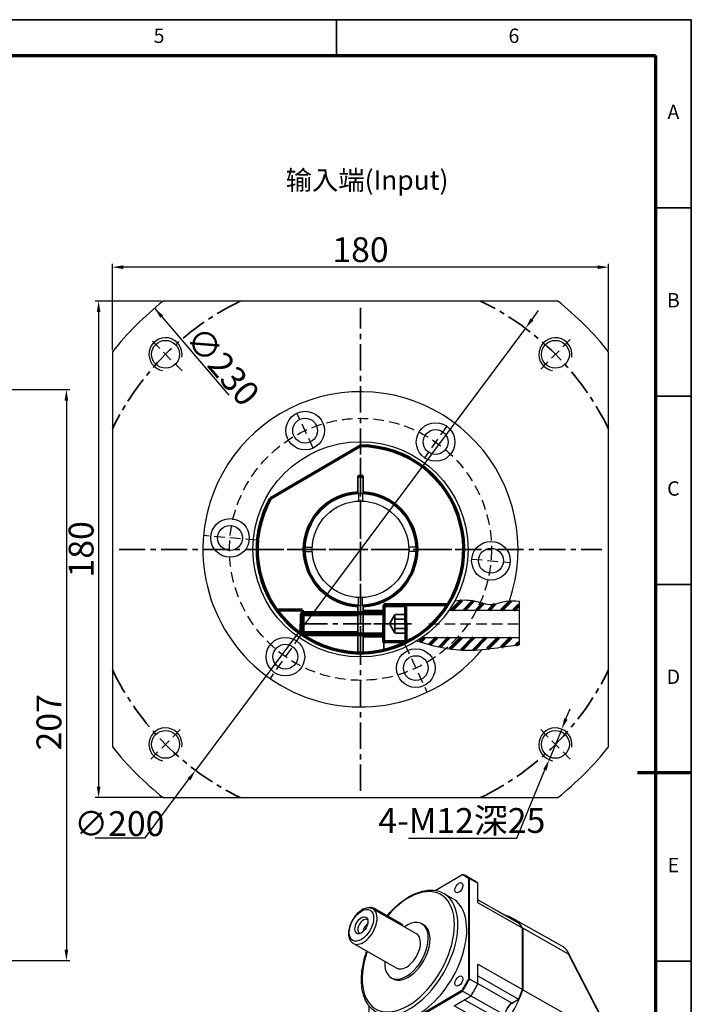
# Model space of a CAD drawing. Units: millimetres. Extents: x 3926 to 4705, y 354 to 900.
# Drawn here: x 4454 to 4698, y 544 to 900 of the extents above; entities that cross this region are included whole.
import ezdxf
from ezdxf.enums import TextEntityAlignment as Align

# ---------------------------------------------------------------- set-up
doc = ezdxf.new("R2010")
doc.units = ezdxf.units.MM
doc.header["$LTSCALE"] = 0.3
doc.linetypes.add('CENTER', pattern=[50.8, 31.75, -6.35, 6.35, -6.35])
doc.linetypes.add('DASHED', pattern=[19.05, 12.7, -6.35])
for name, color, linetype, lineweight in [('1轮廓实线层', 7, 'Continuous', 70), ('2细线层', 4, 'Continuous', 35), ('3中心线层', 1, 'CENTER', 35), ('4虚线层', 6, 'DASHED', 35), ('6文字层', 3, 'Continuous', 35), ('7标注层', 4, 'Continuous', 35), ('中心标记 (ISO)', 7, 'Continuous', 25), ('可见 (ISO)', 7, 'Continuous', 50), ('可见窄的 (ISO)', 7, 'Continuous', 35), ('图框层', 7, 'Continuous', 70)]:
    doc.layers.add(name, color=color, linetype=linetype, lineweight=lineweight)
doc.layers.add('标注线', color=7, linetype='Continuous')
doc.styles.add('1', font='txt', dxfattribs={"width": 0.667})
doc.styles.add('HC_GBDIM', font='romans', dxfattribs={"width": 0.667, "bigfont": 'gbcbig'})
doc.styles.add('HC_TEXTSTYLE', font='isocp', dxfattribs={"width": 0.667, "bigfont": 'hzfs'})
doc.dimstyles.new('1', dxfattribs={"dimtxt": 2.5, "dimasz": 1, "dimexe": 1.25, "dimexo": 0.625, "dimtad": 1, "dimtoh": 1, "dimtxsty": '1', "dimcen": 2.5, "dimadec": 0, "dimazin": 0, "dimtfac": 1, "dimtmove": 0, "dimatfit": 3, "dimfxl": 1, "dimarcsym": 0})

# ---------------------------------------------------------------- blocks, each defined once
blk = doc.blocks.new('*U34')
at = {"layer": '1轮廓实线层'}
blk.add_line((569, 200), (554, 200), dxfattribs=at)
at = {"layer": '2细线层'}
for p, q in [((-25, 410), (569, 410)), ((470, 410), (470, 400)), ((569, 410), (569, -10)), ((569, 357.5), (559, 357.5)), ((569, 305), (559, 305)), ((569, 252.5), (559, 252.5)), ((569, 200), (559, 200)), ((569, 147.5), (559, 147.5))]:
    blk.add_line(p, q, dxfattribs=at)
at = {"layer": '图框层'}
for p, q in [((0, 400), (559, 400)), ((559, 400), (559, 0))]:
    blk.add_line(p, q, dxfattribs=at)
at = {"layer": '6文字层', "style": 'HC_GBDIM'}
for s, p in [('5', (420.5, 405)), ('6', (519.5, 405)), ('A', (564, 383.75)), ('B', (564, 331.25)), ('C', (564, 278.75)), ('D', (564, 226.25)), ('E', (564, 173.75))]:
    blk.add_text(s, height=4, dxfattribs=at).set_placement(p, align=Align.MIDDLE)
blk = doc.blocks.new('*D77')
at = {"layer": '7标注层', "color": 0, "lineweight": -2, "transparency": 16777216}
for p, q in [((4337.75, 766.33), (4472.47, 766.33)), ((4471.22, 762.33), (4471.22, 563.33)), ((4444.25, 559.33), (4472.47, 559.33))]:
    blk.add_line(p, q, dxfattribs=at)
at = {"layer": '7标注层', "color": 0, "transparency": 16777216}
for points in [[(4471.88, 762.33), (4470.55, 762.33), (4471.22, 766.33)], [(4470.55, 563.33), (4471.88, 563.33), (4471.22, 559.33)]]:
    blk.add_solid(points, dxfattribs=at)
at = {"layer": 'Defpoints', "color": 0, "transparency": 16777216}
for p in [(4337.12, 766.33), (4443.62, 559.33), (4471.22, 559.33)]:
    blk.add_point(p, dxfattribs=at)
at = {"layer": '7标注层', "color": 0, "lineweight": 25, "transparency": 16777216, "insert": (4466.04, 645.73), "char_height": 9, "attachment_point": 5, "rotation": 90, "style": '1'}
blk.add_mtext('207', dxfattribs=at)
blk = doc.blocks.new('FDGDGFDGHFDH')
at = {"layer": '可见 (ISO)', "lineweight": 25}
for p, q in [((5679.49, 445.5), (5689.22, 451.2)), ((5693.67, 449.02), (5690.62, 450.75)), ((5691.59, 449.82), (5691.59, 413.4)), ((5691.91, 413.33), (5691.91, 449.89)), ((5691.91, 449.89), (5694.95, 448.17)), ((5694.95, 441.04), (5694.95, 448.17)), ((5682.59, 444.43), (5685.8, 442.61)), ((5694.95, 442.15), (5704.84, 436.54)), ((5709.76, 433.69), (5694.95, 442.08)), ((5711.15, 431.86), (5694.95, 441.04)), ((5656.94, 438.79), (5672.66, 429.89)), ((5667.06, 433.48), (5657.44, 438.93)), ((5657.53, 438.88), (5667.16, 433.43)), ((5704.84, 436.48), (5704.84, 436.54)), ((5667.08, 433.47), (5667.18, 433.42)), ((5674.65, 433.41), (5675.3, 433.05)), ((5707.58, 435.44), (5726, 425.01)), ((5711.15, 409.56), (5711.15, 431.86)), ((5711.16, 409.42), (5711.16, 431.63)), ((5727.87, 422.39), (5711.31, 431.77)), ((5711.31, 431.77), (5711.31, 409.46)), ((5649.84, 426.27), (5665.56, 417.36)), ((5745.03, 389.51), (5727.57, 423.26)), ((5746.06, 387.22), (5727.87, 422.39)), ((5694.95, 411.6), (5694.95, 418.73)), ((5694.95, 418.73), (5711.15, 409.56)), ((5694.95, 414.49), (5709.76, 406.1)), ((5663.56, 413.84), (5664.2, 413.47)), ((5694.95, 411.6), (5691.91, 413.33)), ((5689.22, 409.26), (5657.97, 390.96)), ((5658.07, 390.66), (5689.44, 409.02)), ((5686.37, 403.71), (5692.49, 407.29)), ((5689.44, 409.02), (5692.49, 407.29)), ((5711.31, 409.46), (5726.61, 400.8)), ((5655.61, 392.34), (5655.61, 403.57)), ((5702.57, 394.53), (5686.37, 403.71)), ((5704.84, 397.48), (5690.05, 405.86)), ((5707.37, 404.69), (5709.76, 406.1)), ((5707.53, 404.79), (5709.84, 406.14)), ((5658.19, 401.36), (5661.4, 399.55)), ((5704.84, 397.48), (5704.84, 400.27)), ((5704.84, 397.39), (5704.84, 400.09)), ((5726.61, 400.8), (5726.61, 381.02)), ((5683.44, 383.33), (5702.57, 394.53)), ((5683.6, 383.24), (5702.73, 394.44)), ((5683.64, 383.45), (5702.69, 394.6)), ((5709.31, 390.71), (5702.73, 394.44)), ((5659.95, 389.51), (5656.9, 391.23)), ((5661.12, 388.93), (5658.07, 390.66)), ((5661.12, 388.93), (5667.24, 392.51)), ((5666.38, 392.01), (5681.17, 383.63)), ((5667.24, 392.51), (5683.44, 383.33)), ((5709.31, 390.71), (5690.18, 379.52)), ((5709.31, 380.98), (5709.31, 390.71)), ((5746.81, 386.06), (5745.65, 388.3)), ((5746.06, 370), (5746.06, 387.22)), ((5678.75, 384.55), (5688.94, 378.77)), ((5681.3, 364.58), (5713.37, 383.35)), ((5683.6, 383.24), (5690.18, 379.52)), ((5713.37, 383.35), (5713.37, 369.56)), ((5754.57, 365.18), (5722.2, 383.52)), ((5722.4, 383.4), (5755, 364.93)), ((5722.4, 369.6), (5722.4, 383.4)), ((5747.44, 369.22), (5747.44, 382.96)), ((5688.94, 378.77), (5688.94, 369.05)), ((5690.18, 379.52), (5690.18, 369.78)), ((5713.37, 369.56), (5681.3, 350.79)), ((5681.73, 350.3), (5713.58, 368.94)), ((5722.2, 368.98), (5754.57, 350.64)), ((5755, 351.13), (5722.4, 369.6)), ((5681.3, 350.79), (5681.3, 364.58)), ((5755, 364.93), (5755, 351.13)), ((5681.06, 362.16), (5681.06, 348.36)), ((5708.08, 360.96), (5704.36, 353.95)), ((5708.16, 361.31), (5708.16, 361.23)), ((5755.31, 362.16), (5755.31, 348.36)), ((5704.27, 353.9), (5704.27, 359.94)), ((5711.5, 358.83), (5712.14, 359.2)), ((5713.27, 357.82), (5711.5, 358.83)), ((5712.14, 359.2), (5713.9, 358.18)), ((5713.55, 357.61), (5713.55, 357.98)), ((5714.36, 357.16), (5713.55, 357.61)), ((5713.58, 358.37), (5713.58, 358)), ((5714.18, 358.32), (5714.18, 357.98)), ((5714.18, 357.98), (5714.99, 357.53)), ((5714.36, 357.88), (5714.36, 357.16)), ((5714.41, 353.51), (5714.41, 357.85)), ((5715.05, 357.56), (5715.05, 353.14)), ((5721.32, 357.56), (5722.11, 358.02)), ((5721.38, 353.17), (5721.38, 357.59)), ((5721.96, 357.19), (5721.96, 357.93)), ((5722.76, 357.65), (5721.96, 357.19)), ((5722.02, 357.16), (5722.02, 353.54)), ((5722.11, 358.02), (5722.11, 358.35)), ((5722.76, 358.02), (5722.76, 357.65)), ((5712.11, 355.72), (5712.11, 355.35)), ((5713.62, 353.04), (5714.41, 353.51)), ((5714.26, 352.68), (5714.26, 353.42)), ((5722.02, 353.54), (5722.82, 353.09)), ((5722.19, 353.45), (5722.19, 352.72)), ((5724.26, 355.72), (5724.26, 355.35)), ((5732.36, 355.92), (5732.36, 355.46)), ((5715.05, 353.14), (5714.26, 352.68)), ((5722.19, 352.72), (5721.38, 353.17)), ((5727.79, 349.45), (5722.47, 352.52)), ((5723.11, 352.88), (5728.43, 349.82)), ((5727.89, 350.13), (5727.89, 349.51)), ((5708.22, 349.65), (5708.12, 349.71)), ((5714.17, 327), (5681.8, 345.34)), ((5754.64, 345.68), (5722.79, 327.04)), ((5723, 327.16), (5755.07, 345.93))]:
    blk.add_line(p, q, dxfattribs=at)
for centre, major_axis, ratio, start_param, end_param in [((5673.6, 421.08), (16.75, 29.56), 0.573373, 6.207013, 6.347424), ((5673.76, 420.99), (16.86, 29.76), 0.573373, 6.204551, 6.349886), ((5676.81, 419.26), (16.86, 29.76), 0.573373, 6.204551, 6.283185), ((5673.6, 421.08), (-12.2, -21.53), 0.573373, 0, 3.141593), ((5655.96, 438.07), (-2.11, 0), 0.575862, 3.935123, 5.119325), ((5655.96, 437.96), (2.25, 0), 0.575862, 0.793531, 1.874124), ((5693.17, 409.99), (14.42, 25.45), 0.573373, 5.976948, 6.45717), ((5653.44, 432.5), (1.39, 2.45), 0.573373, 6.084926, 9.623037), ((5655.31, 431.44), (-1.39, -2.45), 0.573373, 4.059306, 5.365472), ((5655.55, 431.31), (1.12, 1.98), 0.573373, 1.421427, 1.720165), ((5669.11, 423.62), (-5.55, -9.79), 0.573373, 5.406887, 10.301076), ((5669.75, 423.26), (-5.55, -9.79), 0.573373, 0, 3.141593), ((5665.58, 432.61), (-2.11, 0), 0.575862, 3.923138, 3.935123), ((5665.58, 432.5), (2.25, 0), 0.575862, 0.09818, 0.793531), ((5693.01, 410.09), (14.42, 25.45), 0.573373, 5.976948, 6.106777), ((5669.11, 423.62), (-3.55, -6.26), 0.573373, 0, 3.141593), ((5706.91, 402.23), (-19.68, -22.37), 0.348911, 3.113569, 3.241293), ((5706.18, 402.62), (20.52, 21.87), 0.345969, 6.269836, 6.366939), ((5706.18, 402.62), (20.52, 21.87), 0.345969, 6.060702, 6.269836), ((5673.6, 421.08), (-16.75, -29.56), 0.573373, 1.494624, 1.635035), ((5673.76, 420.99), (16.86, 29.76), 0.573373, 4.633755, 4.779089), ((5676.81, 419.26), (16.86, 29.76), 0.573373, 4.633755, 4.779089), ((5693.17, 409.99), (14.42, 25.45), 0.573373, 4.406152, 5.006692), ((5693.01, 410.09), (14.42, 25.45), 0.573373, 4.876864, 5.006692), ((5693.17, 409.99), (14.31, 25.25), 0.573373, 4.880873, 5.004778), ((5707.53, 401.66), (1.89, 3.33), 0.573373, 0.779431, 2.350228), ((5707.37, 401.75), (1.77, 3.13), 0.573373, 0.779431, 2.350228), ((5718.19, 395.82), (29.25, 17.05), 0.001858, 1.277576, 1.878116), ((5693.01, 410.09), (14.42, 25.45), 0.573373, 4.406152, 4.53598), ((5693.17, 409.99), (14.31, 25.25), 0.573373, 4.408066, 4.531971), ((5673.6, 421.08), (-16.75, -29.56), 0.573373, 6.207013, 6.347424), ((5673.76, 420.99), (-16.86, -29.76), 0.573373, 6.204551, 6.349886), ((5676.81, 419.26), (-16.86, -29.76), 0.573373, 0, 0.0667), ((5693.17, 409.99), (-14.42, -25.45), 0.573373, 6.118711, 6.577489), ((5693.01, 410.09), (-14.42, -25.45), 0.573373, 0.164475, 0.294303), ((5718.19, 362.16), (37.13, 0), 0.575862, 1.45697, 1.700888), ((5718.19, 362.52), (-36.67, 0), 0.575862, 4.602778, 4.838265), ((5718.19, 395.82), (-29.25, -17.05), 0.001858, 5.989965, 6.282103), ((5718.19, 348.36), (-37.13, 0), 0.575862, 4.598563, 4.84248), ((5718.19, 347.99), (36.67, 0), 0.575862, 1.461185, 1.696673), ((5718.19, 362.16), (-37.13, 0), 0.575862, 6.169359, 6.283185), ((5718.19, 362.16), (37.13, 0), 0.575862, 0, 0.130091), ((5718.19, 355.35), (14.04, 0), 0.575862, 2.269729, 2.374598), ((5718.19, 355.46), (-14.18, 0), 0.575862, 5.474685, 5.497787), ((5718.19, 355.35), (14.04, 0), 0.575862, 5.529844, 7.155049), ((5718.19, 355.46), (14.18, 0), 0.575862, 5.529539, 7.091686), ((5718.19, 348.36), (24.75, 0), 0.575862, 2.369167, 7.055611), ((5718.19, 355.35), (-16.87, 0), 0.575862, 5.834613, 9.87335), ((5718.19, 355.72), (16.42, 0), 0.575862, 2.707733, 6.717045), ((5698.04, 359.47), (-3.15, 0), 0.575862, 2.295651, 2.458164), ((5718.19, 362.34), (-16.43, 0), 0.575862, 0.357637, 0.560183), ((5718.19, 355.35), (-6.53, 0), 0.575862, 5.566807, 8.570359), ((5718.19, 355.35), (-6.07, 0), 0.575862, 5.580062, 7.002574), ((5718.19, 355.72), (-6.08, 0), 0.575862, 5.571929, 6.283185), ((5718.19, 355.35), (-4.95, 0), 0.575862, 5.596954, 6.985681), ((5718.19, 355.35), (6.53, 0), 0.575862, 5.566807, 8.570359), ((5718.19, 355.35), (-6.07, 0), 0.575862, 4.009265, 5.431778), ((5718.19, 355.35), (4.95, 0), 0.575862, 0.884565, 2.273292), ((5718.19, 355.35), (4.95, 0), 0.575862, 5.596954, 6.985681), ((5718.19, 355.72), (6.08, 0), 0.575862, 0, 0.744881), ((5718.19, 355.35), (6.07, 0), 0.575862, 5.580062, 7.002574), ((5718.19, 361.05), (14.17, 0), 0.575862, 6.055755, 6.158039), ((5718.19, 362.34), (16.43, 0), 0.575862, 5.738344, 5.925549), ((5718.19, 355.46), (-14.18, 0), 0.575862, 0.191986, 0.781546), ((5718.19, 355.35), (-14.04, 0), 0.575862, 0.173583, 2.324138), ((5718.19, 348.36), (-37.13, 0), 0.575862, 6.169359, 6.413277), ((5718.19, 347.99), (-36.67, 0), 0.575862, 6.173574, 6.409062), ((5718.19, 355.35), (24.75, 0), 0.575862, 3.389339, 6.035439), ((5718.19, 355.72), (-6.08, 0), 0.575862, 0.793211, 0.867673), ((5718.19, 355.35), (6.07, 0), 0.575862, 4.009265, 5.431778), ((5718.19, 355.35), (-4.95, 0), 0.575862, 0.884565, 2.273292), ((5718.19, 347.99), (36.67, 0), 0.575862, 6.173574, 6.409062), ((5718.19, 348.36), (37.13, 0), 0.575862, 6.169359, 6.413277), ((5718.19, 347.99), (-36.67, 0), 0.575862, 1.461185, 1.696673)]:
    blk.add_ellipse(centre, major_axis=major_axis, ratio=ratio, start_param=start_param, end_param=end_param, dxfattribs=at)
for centre, major_axis, ratio in [((5688.1, 446.48), (1, 1.76), 0.573373), ((5652.75, 432.89), (1.66, 2.94), 0.573373), ((5688.1, 412.66), (1, 1.76), 0.573373), ((5659.09, 395.68), (1, 1.76), 0.573373), ((5746.08, 366.3), (1.48, -2.52), 0.582775), ((5717.92, 366.78), (-1.5, 0), 0.575862), ((5718.19, 347.99), (-25.2, 0), 0.575862), ((5738.33, 351.23), (-3.15, 0), 0.575862), ((5685.56, 347.84), (-1.5, 0), 0.575862), ((5701.92, 347.36), (-3.15, 0), 0.575862), ((5750.81, 348.14), (-1.5, 0), 0.575862), ((5722.07, 343.25), (-3.15, 0), 0.575862), ((5718.45, 329.21), (-1.5, 0), 0.575862)]:
    blk.add_ellipse(centre, major_axis=major_axis, ratio=ratio, dxfattribs=at)
for points, degree in [([(5689.44, 451.32), (5689.37, 451.28), (5689.3, 451.24), (5689.22, 451.2)], 3), ([(5691.59, 449.82), (5691.69, 449.85), (5691.8, 449.87), (5691.91, 449.89)], 3), ([(5704.84, 436.48), (5704.84, 436.51), (5704.84, 436.54)], 2), ([(5691.91, 413.33), (5691.8, 413.35), (5691.69, 413.37), (5691.59, 413.4)], 3), ([(5689.22, 409.26), (5689.3, 409.18), (5689.37, 409.1), (5689.44, 409.02)], 3), ([(5709.84, 406.14), (5709.8, 406.12), (5709.76, 406.1)], 2), ([(5704.84, 397.48), (5704.84, 397.44), (5704.84, 397.39)], 2), ([(5655.61, 392.34), (5655.61, 392.25), (5655.61, 392.17), (5655.61, 392.08)], 3), ([(5657.97, 390.96), (5658.01, 390.86), (5658.04, 390.76), (5658.07, 390.66)], 3), ([(5713.58, 383.48), (5713.51, 383.44), (5713.44, 383.39), (5713.37, 383.35)], 3), ([(5722.2, 383.52), (5722.27, 383.48), (5722.33, 383.44), (5722.4, 383.4)], 3), ([(5713.58, 368.94), (5713.51, 369.15), (5713.44, 369.35), (5713.37, 369.56)], 3), ([(5722.2, 368.98), (5722.27, 369.19), (5722.33, 369.4), (5722.4, 369.6)], 3), ([(5754.57, 365.18), (5754.71, 365.09), (5754.86, 365.01), (5755, 364.93)], 3), ([(5734.43, 357.09), (5734.43, 357.09), (5734.43, 357.1), (5734.43, 357.11)], 3), ([(5681.73, 350.3), (5681.59, 350.46), (5681.44, 350.63), (5681.3, 350.79)], 3), ([(5754.57, 350.64), (5754.71, 350.81), (5754.86, 350.97), (5755, 351.13)], 3), ([(5681.8, 345.34), (5681.66, 345.42), (5681.52, 345.5), (5681.38, 345.59)], 3), ([(5754.64, 345.68), (5754.78, 345.76), (5754.93, 345.85), (5755.07, 345.93)], 3), ([(5722.79, 327.04), (5722.86, 327.08), (5722.93, 327.12), (5723, 327.16)], 3)]:
    blk.add_open_spline(points, degree=degree, dxfattribs=at)
for points, knots in [([(5662.04, 436.33), (5662.17, 436.47), (5662.29, 436.62), (5664.09, 438.68), (5665.89, 440.37), (5669.62, 443.1), (5671.53, 444.14), (5675.29, 445.46), (5677.13, 445.73), (5680.19, 445.46), (5681.46, 445.07), (5682.59, 444.43)], [2.665826, 2.665826, 2.665826, 2.665826, 2.690165, 2.690165, 3.01528, 3.01528, 3.341462, 3.341462, 3.665728, 3.665728, 3.921024, 3.921024, 3.921024, 3.921024]), ([(5656.94, 438.79), (5656.55, 439.02), (5656.11, 439.14), (5655.17, 439.22), (5654.66, 439.16), (5653.59, 438.83), (5653.02, 438.54), (5651.91, 437.77), (5651.36, 437.28), (5650.37, 436.16), (5649.92, 435.54), (5649.15, 434.21), (5648.82, 433.51), (5648.34, 432.09), (5648.18, 431.38), (5648.04, 429.99), (5648.06, 429.32), (5648.32, 428.1), (5648.56, 427.55), (5649.16, 426.76), (5649.48, 426.47), (5649.84, 426.27)], [2.362161, 2.362161, 2.362161, 2.362161, 2.621131, 2.621131, 2.905031, 2.905031, 3.232811, 3.232811, 3.574567, 3.574567, 3.913413, 3.913413, 4.250316, 4.250316, 4.588764, 4.588764, 4.930452, 4.930452, 5.261223, 5.261223, 5.503754, 5.503754, 5.503754, 5.503754]), ([(5658.19, 401.36), (5656.87, 402.11), (5655.75, 403.2), (5654, 405.99), (5653.38, 407.69), (5652.71, 411.59), (5652.67, 413.79), (5653.21, 418.43), (5653.78, 420.86), (5654.65, 423.36), (5654.68, 423.44), (5654.7, 423.51)], [0.779431, 0.779431, 0.779431, 0.779431, 1.077716, 1.077716, 1.389588, 1.389588, 1.714429, 1.714429, 2.040536, 2.040536, 2.050456, 2.050456, 2.050456, 2.050456]), ([(5745.65, 388.3), (5745.54, 388.52), (5745.42, 388.74), (5745.31, 388.97), (5745.23, 389.12), (5745.14, 389.29), (5745.05, 389.47), (5745.04, 389.49), (5745.03, 389.51)], [4.8292176, 4.8292176, 4.8292176, 4.8292176, 5.0003393, 5.0003393, 5.0003393, 5.1177386, 5.1177386, 5.132274, 5.132274, 5.132274, 5.132274]), ([(5747.14, 385.31), (5747.05, 385.56), (5746.94, 385.82), (5746.6, 386.46), (5746.35, 386.85), (5746.06, 387.22)], [14.843689, 14.843689, 14.843689, 14.843689, 15.239209, 15.239209, 15.853696, 15.853696, 15.853696, 15.853696]), ([(5747.44, 382.96), (5747.44, 382.99), (5747.43, 383.05), (5747.42, 383.28), (5747.4, 383.52), (5747.33, 384.08), (5747.27, 384.46), (5747.18, 385.02), (5747.16, 385.16), (5747.14, 385.31)], [2.6854341, 2.6854341, 2.6854341, 2.6854341, 2.8336226, 2.8336226, 3.1385914, 3.1385914, 3.4825922, 3.4825922, 3.5918681, 3.5918681, 3.5918681, 3.5918681]), ([(5702.26, 358.03), (5702.29, 357.89), (5702.33, 357.74), (5702.43, 357.24), (5702.5, 356.86), (5702.59, 356.11), (5702.62, 355.76), (5702.62, 355.17), (5702.59, 354.9), (5702.5, 354.5), (5702.43, 354.38), (5702.27, 354.26), (5702.17, 354.29), (5701.99, 354.55), (5701.91, 354.77), (5701.81, 355.29), (5701.78, 355.61), (5701.77, 355.98)], [1.70542, 1.70542, 1.70542, 1.70542, 1.808311, 1.808311, 2.049165, 2.049165, 2.29002, 2.29002, 2.530874, 2.530874, 2.771729, 2.771729, 3.072153, 3.072153, 3.372578, 3.372578, 3.670226, 3.670226, 3.670226, 3.670226]), ([(5732.36, 355.92), (5732.36, 356.16), (5732.34, 356.45), (5732.27, 357.21), (5732.19, 357.72), (5732.07, 358.61), (5732.01, 359.02), (5731.95, 359.68), (5731.93, 359.93), (5731.92, 360.16)], [-1.119239, -1.119239, -1.119239, -1.119239, -0.867951, -0.867951, -0.514318, -0.514318, -0.257159, -0.257159, -0.091127, -0.091127, -0.091127, -0.091127]), ([(5734.59, 356.2), (5734.58, 356.18), (5734.57, 356.18), (5734.54, 356.19), (5734.51, 356.26), (5734.47, 356.47), (5734.45, 356.57), (5734.44, 356.8), (5734.43, 356.93), (5734.43, 357.09)], [3.9628617, 3.9628617, 3.9628617, 3.9628617, 4.0745321, 4.0745321, 4.3259124, 4.3259124, 4.4516025, 4.4516025, 4.5772927, 4.5772927, 4.5772927, 4.5772927])]:
    blk.add_open_spline(points, degree=3, knots=knots, dxfattribs=at)
for points, weights in [([(5711.16, 431.63), (5711.15, 431.74), (5711.15, 431.86)], [1, 0.999999998613, 1]), ([(5711.15, 409.56), (5711.15, 409.49), (5711.16, 409.42)], [1, 0.999999999532, 1]), ([(5702.69, 394.6), (5702.63, 394.57), (5702.57, 394.53)], [1, 0.999999999584, 1]), ([(5683.44, 383.33), (5683.54, 383.39), (5683.64, 383.45)], [1, 0.999999999376, 1]), ([(5708.16, 361.23), (5708.12, 361.09), (5708.08, 360.96)], [1, 1.00005378455, 1]), ([(5704.27, 359.94), (5704.3, 360.02), (5704.33, 360.11)], [1, 1.00003465088, 1.00002465388]), ([(5713.58, 358), (5713.43, 357.91), (5713.27, 357.82)], [1, 1.00064164682, 1]), ([(5704.36, 353.95), (5704.31, 353.93), (5704.27, 353.9)], [1, 1.00005378456, 1]), ([(5722.47, 352.52), (5722.33, 352.77), (5722.19, 353)], [1, 1.03027655359, 1.06041730427]), ([(5722.94, 353.17), (5723.02, 353.03), (5723.11, 352.88)], [1.03501400736, 1.0175297661, 1]), ([(5728.43, 349.82), (5728.47, 349.85), (5728.52, 349.87)], [1, 1.00051893305, 1.00101519505]), ([(5727.89, 349.51), (5727.84, 349.48), (5727.79, 349.45)], [1.00101519505, 1.00051893305, 1])]:
    blk.add_rational_spline(points, weights, degree=2, dxfattribs=at)
at = {"layer": '可见窄的 (ISO)', "lineweight": 25}
for p, q in [((5657.53, 438.88), (5657.44, 438.93)), ((5657.53, 438.88), (5657.53, 438.46)), ((5667.16, 433.43), (5667.06, 433.48)), ((5667.16, 433.43), (5667.16, 433.01)), ((5694.95, 411.73), (5707.37, 404.69)), ((5692.47, 407.28), (5704.84, 400.27)), ((5707.37, 404.69), (5707.53, 404.79)), ((5704.84, 400.27), (5704.84, 400.09))]:
    blk.add_line(p, q, dxfattribs=at)
for centre, major_axis, start_param, end_param in [((5669.75, 423.26), (11.76, 20.75), 1.877467, 7.531069), ((5670.39, 422.9), (-12.2, -21.53), 0, 3.141593), ((5653.39, 432.53), (-3.55, -6.26), 0, 3.141593)]:
    blk.add_ellipse(centre, major_axis=major_axis, ratio=0.573373, start_param=start_param, end_param=end_param, dxfattribs=at)
blk.add_ellipse((5652.75, 432.89), major_axis=(3.11, 5.48), ratio=0.573373, dxfattribs=at)
blk = doc.blocks.new('GFFGDHGF')
at = {"layer": '1轮廓实线层', "color": 1, "linetype": 'ByBlock'}
for p, q in [((6229.9, 896.96), (6197.27, 877.94)), ((6228.9, 885.96), (6230.9, 885.96)), ((6238.4, 839.46), (6261.62, 839.46)), ((6208.9, 837.46), (6199.53, 837.46)), ((6208.9, 828.46), (6208.9, 837.46)), ((6228.9, 836.46), (6208.9, 836.46)), ((6228.9, 835.71), (6208.9, 835.71)), ((6238.4, 836.96), (6230.9, 836.96)), ((6228.9, 829.21), (6208.9, 829.21)), ((6228.9, 828.46), (6208.9, 828.46)), ((6238.4, 827.96), (6230.9, 827.96))]:
    blk.add_line(p, q, dxfattribs=at)
for radius, start, end in [(37.5, 150.4788, 90), (20.5, 92.796, 267.204), (20.5, 272.796, 87.204), (37.5, 150.4788, 268.4719), (37.5, 271.5281, 327.769)]:
    blk.add_arc((6229.9, 859.46), radius, start, end, dxfattribs=at)
at = {"layer": '3中心线层'}
for p, q in [((6229.9, 822.14), (6229.9, 896.78)), ((6192.58, 859.46), (6267.21, 859.46))]:
    blk.add_line(p, q, dxfattribs=at)
at = {"layer": '3中心线层', "linetype": 'ByBlock'}
for p, q in [((6228.9, 879.94), (6228.9, 885.96)), ((6230.9, 879.94), (6230.9, 885.96)), ((6228.9, 821.98), (6228.9, 838.99)), ((6230.9, 821.98), (6230.9, 838.99)), ((6238.4, 822.94), (6238.4, 839.46))]:
    blk.add_line(p, q, dxfattribs=at)
at = {"layer": '3中心线层', "ltscale": 0.5}
blk.add_line((6241.4, 832.46), (6227.9, 832.46), dxfattribs=at)
blk = doc.blocks.new('GFHGFJGHJG')
at = {"layer": '1轮廓实线层'}
for points in [[(6216.72, 832.67), (6187.32, 832.67), (6186.72, 832.07), (6186.72, 828.67)], [(6187.32, 832.67), (6187.32, 824.67)], [(6187.32, 824.67), (6187.32, 832.67)], [(6224.32, 835.17), (6216.72, 835.17), (6216.72, 828.67)], [(6224.72, 828.67), (6224.72, 834.77)], [(6216.72, 824.67), (6187.32, 824.67), (6186.72, 825.27), (6186.72, 828.67)], [(6224.32, 822.17), (6216.72, 822.17), (6216.72, 828.67)], [(6224.72, 828.67), (6224.72, 822.57)]]:
    blk.add_lwpolyline(points, dxfattribs=at)
for centre, start, end in [((6224.32, 834.77), 0, 90), ((6224.32, 822.57), 270, 0)]:
    blk.add_arc(centre, 0.4, start, end, dxfattribs=at)
at = {"layer": '2细线层'}
for p, q in [((6187.32, 832.07), (6216.72, 832.07)), ((6187.32, 825.27), (6216.72, 825.27))]:
    blk.add_line(p, q, dxfattribs=at)
at = {"layer": '3中心线层'}
blk.add_line((6226.72, 828.67), (6184.72, 828.67), dxfattribs=at)
at = {"layer": '4虚线层'}
for points in [[(6220.72, 832.1), (6218.74, 828.67)], [(6224.72, 832.1), (6220.72, 832.1), (6220.72, 828.67)], [(6220.72, 825.24), (6218.74, 828.67)], [(6224.72, 830.37), (6220.72, 830.37)], [(6224.72, 825.24), (6220.72, 825.24), (6220.72, 828.67)], [(6224.72, 826.97), (6220.72, 826.97)]]:
    blk.add_lwpolyline(points, dxfattribs=at)
at = {"style": 'HC_TEXTSTYLE'}
blk.add_text('HC_SUPERPART', height=0.001, rotation=180, dxfattribs=at).set_placement((6216.72, 828.67))
blk = doc.blocks.new('*D149')
at = {"layer": '7标注层', "color": 0, "lineweight": -2, "transparency": 16777216}
for p, q in [((4640.09, 791.78), (4642.48, 794.99)), ((4637.7, 788.58), (4518.06, 628.31)), ((4499.79, 603.84), (4515.67, 625.1)), ((4481.67, 603.84), (4499.79, 603.84))]:
    blk.add_line(p, q, dxfattribs=at)
at = {"layer": '7标注层', "color": 0, "transparency": 16777216}
for points in [[(4639.56, 792.18), (4640.63, 791.38), (4637.7, 788.58)], [(4516.2, 624.7), (4515.13, 625.5), (4518.06, 628.31)]]:
    blk.add_solid(points, dxfattribs=at)
at = {"layer": 'Defpoints', "color": 0, "transparency": 16777216}
for p in [(4637.7, 788.58), (4518.06, 628.31)]:
    blk.add_point(p, dxfattribs=at)
at = {"layer": '7标注层', "color": 0, "lineweight": 25, "transparency": 16777216, "insert": (4490.42, 609.01), "char_height": 9, "attachment_point": 5, "style": '1'}
blk.add_mtext('∅200{}{{\\H0.7x;}{}}', dxfattribs=at)
blk = doc.blocks.new('*D150')
at = {"layer": '7标注层', "color": 0, "lineweight": -2, "transparency": 16777216}
blk.add_line((4503.18, 795.87), (4530.07, 764.39), dxfattribs=at)
at = {"layer": '7标注层', "color": 0, "transparency": 16777216}
blk.add_solid([(4506.28, 793.27), (4505.27, 792.4), (4503.18, 795.87)], dxfattribs=at)
at = {"layer": 'Defpoints', "color": 0, "transparency": 16777216}
for p in [(4503.18, 795.87), (4652.58, 621.01)]:
    blk.add_point(p, dxfattribs=at)
at = {"layer": '7标注层', "color": 0, "lineweight": 25, "transparency": 16777216, "insert": (4527.92, 774.88), "char_height": 9, "attachment_point": 5, "rotation": 310.5114, "style": '1'}
blk.add_mtext('∅230{}{{\\H0.7x;}{}}', dxfattribs=at)
blk = doc.blocks.new('*D151')
at = {"layer": '7标注层', "color": 0, "lineweight": -2, "transparency": 16777216}
for p, q in [((4487.88, 780.66), (4487.88, 811.98)), ((4663.88, 810.73), (4491.88, 810.73)), ((4667.88, 780.66), (4667.88, 811.98))]:
    blk.add_line(p, q, dxfattribs=at)
at = {"layer": '7标注层', "color": 0, "transparency": 16777216}
for points in [[(4491.88, 811.4), (4491.88, 810.07), (4487.88, 810.73)], [(4663.88, 810.07), (4663.88, 811.4), (4667.88, 810.73)]]:
    blk.add_solid(points, dxfattribs=at)
at = {"layer": 'Defpoints', "color": 0, "transparency": 16777216}
for p in [(4487.88, 810.73), (4487.88, 780.03), (4667.88, 780.03)]:
    blk.add_point(p, dxfattribs=at)
at = {"layer": '7标注层', "color": 0, "lineweight": 25, "transparency": 16777216, "insert": (4577.88, 815.91), "char_height": 9, "attachment_point": 5, "style": '1'}
blk.add_mtext('180', dxfattribs=at)
blk = doc.blocks.new('*D152')
at = {"layer": '7标注层', "color": 0, "lineweight": -2, "transparency": 16777216}
for p, q in [((4505.67, 798.44), (4481.65, 798.44)), ((4482.9, 794.44), (4482.9, 622.44)), ((4505.67, 618.44), (4481.65, 618.44))]:
    blk.add_line(p, q, dxfattribs=at)
at = {"layer": '7标注层', "color": 0, "transparency": 16777216}
for points in [[(4483.57, 794.44), (4482.23, 794.44), (4482.9, 798.44)], [(4482.23, 622.44), (4483.57, 622.44), (4482.9, 618.44)]]:
    blk.add_solid(points, dxfattribs=at)
at = {"layer": 'Defpoints', "color": 0, "transparency": 16777216}
for p in [(4506.29, 798.44), (4482.9, 618.44), (4506.29, 618.44)]:
    blk.add_point(p, dxfattribs=at)
at = {"layer": '7标注层', "color": 0, "lineweight": 25, "transparency": 16777216, "insert": (4477.72, 708.44), "char_height": 9, "attachment_point": 5, "rotation": 90, "style": '1'}
blk.add_mtext('180', dxfattribs=at)
blk = doc.blocks.new('*D153')
at = {"layer": '7标注层', "color": 0, "lineweight": -2, "transparency": 16777216}
for p, q in [((4652.39, 646.98), (4653.92, 650.68)), ((4650.87, 643.28), (4646.31, 632.18)), ((4634.58, 603.68), (4644.79, 628.48)), ((4595.3, 603.68), (4634.58, 603.68))]:
    blk.add_line(p, q, dxfattribs=at)
at = {"layer": '7标注层', "color": 0, "transparency": 16777216}
for points in [[(4651.78, 647.23), (4653.01, 646.73), (4650.87, 643.28)], [(4645.4, 628.23), (4644.17, 628.74), (4646.31, 632.18)]]:
    blk.add_solid(points, dxfattribs=at)
at = {"layer": 'Defpoints', "color": 0, "transparency": 16777216}
for p in [(4650.87, 643.28), (4646.31, 632.18)]:
    blk.add_point(p, dxfattribs=at)
at = {"layer": '7标注层', "color": 0, "lineweight": 25, "transparency": 16777216, "insert": (4614.63, 610.14), "char_height": 9, "attachment_point": 5, "style": '1'}
blk.add_mtext('4-M12深25{}{{\\H0.7x;}{}}', dxfattribs=at)

msp = doc.modelspace()

# ---------------------------------------------------------------- hatches: boundary and pattern name
at = {"layer": '1轮廓实线层', "linetype": 'ByBlock'}
h = msp.add_hatch(dxfattribs=at)
h.set_pattern_fill('ANSI31', color=2, style=0)
h.set_pattern_definition([(45, (20821.8516, 13210.8354), (-2.24506403, 2.24506403), [])])
edge = h.paths.add_edge_path()
edge.add_spline(control_points=[(4620.479, 689.429), (4620.016, 689.555), (4616.832, 690.362), (4613.61, 690.065), (4610.85, 689.611)], knot_values=[2.7268514, 2.7268514, 2.7268514, 2.7268514, 4.134547, 12.3987198, 12.3987198, 12.3987198, 12.3987198], degree=3, periodic=0)
edge.add_arc((4577.879, 710.442), 39, 322.02013, 327.71498, ccw=False)
edge.add_line((4608.62, 686.442), (4618.87, 686.442))
edge.add_arc((4577.879, 710.442), 47.5, 329.65118, 333.7443)
edge = h.paths.add_edge_path()
edge.add_arc((4577.879, 710.442), 47.5, 329.65118, 333.7443, ccw=False)
edge.add_line((4618.87, 686.442), (4635.379, 686.442))
edge.add_line((4635.379, 686.442), (4635.379, 689.61))
edge.add_spline(control_points=[(4635.379, 689.61), (4633.959, 689.747), (4632.539, 689.885), (4631.14, 689.72)], knot_values=[23.3031786, 23.3031786, 23.3031786, 23.3031786, 27.5383176, 27.5383176, 27.5383176, 27.5383176], degree=3, periodic=0)
edge.add_spline(control_points=[(4631.14, 689.72), (4631.014, 689.706), (4629.13, 689.447), (4625.62, 687.81), (4622.185, 688.967), (4620.479, 689.429)], knot_values=[12.3987198, 12.3987198, 12.3987198, 12.3987198, 12.7817781, 18.112319, 23.3031786, 23.3031786, 23.3031786, 23.3031786], degree=3, periodic=0)
edge = h.paths.add_edge_path()
edge.add_line((4635.379, 673.836), (4635.379, 676.442))
edge.add_line((4635.379, 676.442), (4611.049, 676.442))
edge.add_arc((4577.879, 710.442), 47.5, 307.84449, 314.29206, ccw=False)
edge.add_spline(control_points=[(4607.022, 672.932), (4607.397, 672.855), (4610.612, 672.224), (4615.02, 671.75), (4619.029, 671.905), (4620.15, 671.98)], knot_values=[12.0897812, 12.0897812, 12.0897812, 12.0897812, 13.2401601, 21.9138102, 25.2855738, 25.2855738, 25.2855738, 25.2855738], degree=3, periodic=0)
edge.add_spline(control_points=[(4620.15, 671.98), (4622.63, 672.147), (4627.718, 672.811), (4632.78, 673.488), (4635.379, 673.836)], knot_values=[25.2855738, 25.2855738, 25.2855738, 25.2855738, 32.7442442, 40.6191001, 40.6191001, 40.6191001, 40.6191001], degree=3, periodic=0)
edge = h.paths.add_edge_path()
edge.add_line((4611.049, 676.442), (4596.984, 676.442))
edge.add_arc((4577.879, 710.442), 39, 297.75688, 299.33211, ccw=False)
edge.add_spline(control_points=[(4596.043, 675.93), (4599.672, 674.804), (4603.306, 673.698), (4607.022, 672.932)], knot_values=[0.7103734, 0.7103734, 0.7103734, 0.7103734, 12.0897812, 12.0897812, 12.0897812, 12.0897812], degree=3, periodic=0)
edge.add_arc((4577.879, 710.442), 47.5, 307.84449, 314.29206)

# ---------------------------------------------------------------- linework, layer by layer
for p, q in [((4577.129, 728.942), (4577.129, 725.926)), ((4578.629, 728.942), (4578.629, 725.926)), ((4557.379, 709.192), (4560.396, 709.192)), ((4557.379, 707.692), (4560.396, 707.692)), ((4598.379, 709.192), (4595.363, 709.192)), ((4598.379, 707.692), (4595.363, 707.692)), ((4577.129, 687.942), (4577.129, 690.958)), ((4578.629, 687.942), (4578.629, 690.958))]:
    msp.add_line(p, q)
for radius in [20.5, 17.5]:
    msp.add_circle((4577.879, 708.442), radius)
at = {"layer": '3中心线层'}
for p, q in [((4577.879, 620.859), (4577.879, 796.026)), ((4490.296, 708.442), (4665.463, 708.442))]:
    msp.add_line(p, q, dxfattribs=at)
for start, end in [(115.84193, 154.15807), (25.84193, 64.15807), (205.84193, 244.15807), (295.84193, 334.15807)]:
    msp.add_arc((4577.879, 708.442), 100, start, end, dxfattribs=at)
at = {"layer": '7标注层', "color": 3, "linetype": 'ByBlock', "lineweight": 30}
for p, q in [((4649.469, 798.442), (4506.29, 798.442)), ((4487.879, 780.031), (4487.879, 636.853)), ((4667.879, 636.853), (4667.879, 780.031)), ((4506.29, 618.442), (4649.469, 618.442))]:
    msp.add_line(p, q, dxfattribs=at)
at = {"layer": '7标注层', "color": 1, "linetype": 'DASHED', "lineweight": 20}
for p, q in [((4513.179, 773.142), (4501.158, 785.163)), ((4653.931, 784.494), (4643.249, 773.812)), ((4512.51, 643.072), (4501.828, 632.391)), ((4643.249, 643.072), (4653.931, 632.391))]:
    msp.add_line(p, q, dxfattribs=at)
at = {"layer": '7标注层', "color": 3, "linetype": 'ByBlock', "lineweight": 25}
for p, q in [((4635.379, 689.61), (4635.379, 673.836)), ((4610.082, 686.442), (4635.379, 686.442)), ((4600.173, 676.442), (4635.379, 676.442))]:
    msp.add_line(p, q, dxfattribs=at)
at = {"layer": '7标注层', "color": 1, "linetype": 'DASHED', "lineweight": 25}
msp.add_line((4602.706, 681.442), (4635.379, 681.442), dxfattribs=at)
at = {"layer": '7标注层', "color": 3, "linetype": 'ByBlock', "lineweight": 30}
for centre, radius in [((4507.169, 779.153), 5.053), ((4648.59, 779.153), 5.053), ((4557.805, 751.492), 7), ((4557.805, 751.492), 4.5), ((4605.124, 747.352), 7), ((4605.124, 747.352), 4.5), ((4577.879, 708.442), 39), ((4530.56, 712.582), 7), ((4530.56, 712.582), 4.5), ((4625.199, 704.302), 7), ((4625.199, 704.302), 4.5), ((4550.635, 669.532), 7), ((4550.635, 669.532), 4.5), ((4597.954, 665.393), 7), ((4597.954, 665.393), 4.5), ((4507.169, 637.732), 5.053), ((4648.59, 637.732), 5.053)]:
    msp.add_circle(centre, radius, dxfattribs=at)
at = {"layer": '7标注层', "color": 1, "linetype": 'DASHED', "lineweight": 25}
msp.add_circle((4577.879, 708.442), 47.5, dxfattribs=at)
at = {"layer": '7标注层', "color": 3, "linetype": 'ByBlock', "lineweight": 30}
for centre, radius, start, end in [((4577.879, 708.442), 115, 128.49995, 141.50005), ((4577.879, 708.442), 115, 38.49995, 51.50005), ((4507.169, 779.153), 6, 350, 260), ((4648.59, 779.153), 6, 350, 260), ((4577.879, 708.442), 57.15, 340.94239, 166.80055), ((4577.879, 708.442), 57.15, 164.11222, 320.55502), ((4507.169, 637.732), 6, 350, 260), ((4648.59, 637.732), 6, 350, 260), ((4577.879, 708.442), 115, 218.49995, 231.50005), ((4577.879, 708.442), 115, 308.49995, 321.50005)]:
    msp.add_arc(centre, radius, start, end, dxfattribs=at)
at = {"layer": '7标注层', "color": 3, "linetype": 'ByBlock', "lineweight": 25}
for points, knots in [([(4612.139, 689.806), (4614.467, 690.125), (4618.982, 690.335), (4625.167, 687.598), (4630.494, 690.083), (4633.831, 689.76), (4635.379, 689.61)], [4.0136832, 4.0136832, 4.0136832, 4.0136832, 10.9910243, 17.5895794, 22.9201203, 27.5383176, 27.5383176, 27.5383176, 27.5383176]), ([(4598.321, 675.229), (4601.563, 674.244), (4607.606, 672.547), (4617.511, 671.482), (4626.604, 672.662), (4632.78, 673.488), (4635.379, 673.836)], [3.0906136, 3.0906136, 3.0906136, 3.0906136, 13.2401601, 21.9138102, 32.7442442, 40.6191001, 40.6191001, 40.6191001, 40.6191001])]:
    msp.add_open_spline(points, degree=3, knots=knots, dxfattribs=at)
at = {"layer": '中心标记 (ISO)', "color": 1, "linetype": 'DASHED', "lineweight": 25}
for p, q in [((4560.763, 745.148), (4554.847, 757.836)), ((4609.139, 753.086), (4601.109, 741.618)), ((4540.024, 711.754), (4521.096, 713.41)), ((4618.225, 704.912), (4632.172, 703.692)), ((4556.084, 677.314), (4545.186, 661.751)), ((4593.939, 674.003), (4601.969, 656.783))]:
    msp.add_line(p, q, dxfattribs=at)

# ---------------------------------------------------------------- block references
for name, p in [('GFFGDHGF', (-1652.017, -151.02)), ('GFHGFJGHJG', (-1630.344, -147.23)), ('FDGDGFDGHFDH', (-1074.527, 139.281))]:
    msp.add_blockref(name, p)
at = {"layer": '图框层', "lineweight": 25, "xscale": 1.3, "yscale": 1.3, "zscale": 1.3}
msp.add_blockref('*U34', (3958.171, 367.451), dxfattribs=at)

# ---------------------------------------------------------------- texts
at = {"layer": '标注线', "color": 0, "lineweight": 25, "insert": (4550.736, 845.796), "char_height": 7, "width": 81.84309, "attachment_point": 1}
msp.add_mtext('{\\fKaiTi_GB2312|b0|i0|c134|p49;输入端(Input)}', dxfattribs=at)

# ---------------------------------------------------------------- dimensions: what is measured, and where the dimension line sits
at = {"layer": '7标注层', "lineweight": 25}
dim = msp.add_linear_dim(base=(4487.879, 810.735), p1=(4667.879, 780.031), p2=(4487.879, 780.031), dimstyle='1', override={"dimtxt": 9, "dimasz": 4, "dimtxsty": '1'}, dxfattribs=at)
dim.commit()
dim.dimension.update_dxf_attribs({"geometry": '*D151', "text_midpoint": (4577.879, 815.911)})
for base, p1, p2, picture, middle in [((4482.901, 618.442), (4506.29, 798.442), (4506.29, 618.442), '*D152', (4482.901, 708.442)), ((4471.218, 559.334), (4337.122, 766.334), (4443.622, 559.334), '*D77', (4471.218, 645.733))]:
    dim = msp.add_linear_dim(base=base, p1=p1, p2=p2, angle=90, dimstyle='1', override={"dimtxt": 9, "dimasz": 4, "dimtxsty": '1'}, dxfattribs=at)
    dim.commit()
    dim.dimension.update_dxf_attribs({"geometry": picture, "text_midpoint": middle, "dimtype": 160})
for p1, p2, text, picture, middle in [((4637.699, 788.577), (4518.06, 628.307), '<>{}{{\\H0.7x;}{}}', '*D149', (4490.42, 603.835)), ((4652.583, 621.01), (4503.176, 795.874), '<>{}{{\\H0.7x;}{}}', '*D150', (4523.984, 771.52)), ((4650.873, 643.28), (4646.308, 632.183), '4-M12深25{}{{\\H0.7x;}{}}', '*D153', (4614.63, 603.681))]:
    dim = msp.add_diameter_dim_2p(p1=p1, p2=p2, text=text, dimstyle='1', override={"dimtxt": 9, "dimasz": 4, "dimtxsty": '1'}, dxfattribs=at)
    dim.commit()
    dim.dimension.update_dxf_attribs({"geometry": picture, "text_midpoint": middle, "dimtype": 163})

doc.saveas('drawing.dxf')
